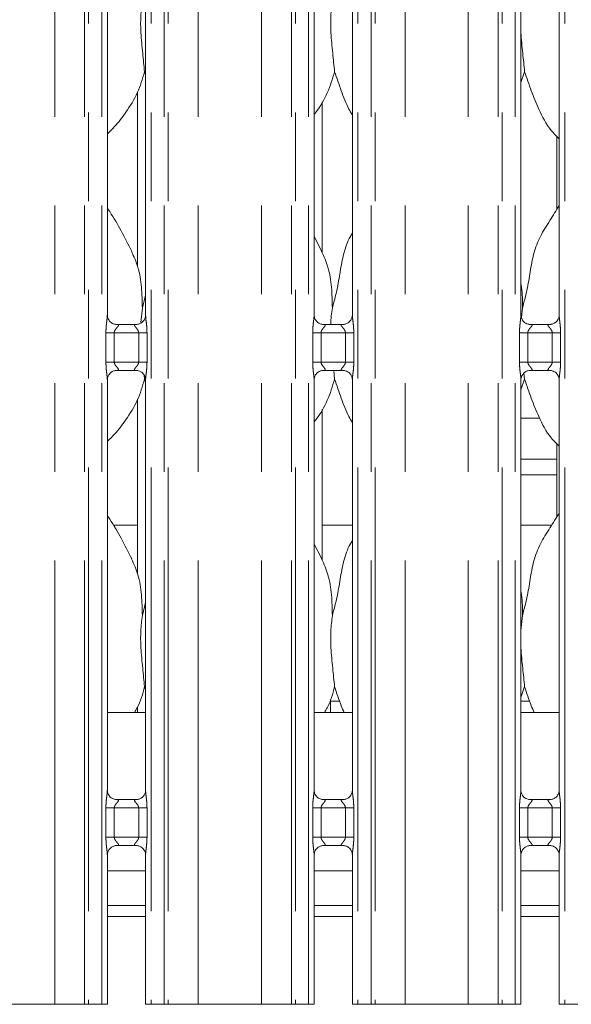
# Model space of a CAD drawing. Units: millimetres. Extents: x 5 to 415, y 5 to 292.
# Drawn here: x 106 to 114, y 102 to 117 of the extents above; entities that cross this region are included whole.
import ezdxf

# ---------------------------------------------------------------- set-up
doc = ezdxf.new("R2010")
doc.units = ezdxf.units.MM
doc.linetypes.add('PHANTOM', pattern=[12.7, 6.35, -1.27, 1.27, -1.27, 1.27, -1.27])
doc.layers.add('SLD-0', color=179, linetype='Continuous')

msp = doc.modelspace()

# ---------------------------------------------------------------- linework, layer by layer
at = {"layer": 'SLD-0', "color": 8, "linetype": 'PHANTOM', "lineweight": 18}
for p, q in [((106.66009, 102.41362), (106.66009, 135.45289)), ((107.08921, 102.41362), (107.08921, 135.49676)), ((107.14578, 135.49676), (107.14578, 102.41362)), ((107.33386, 102.41362), (107.33386, 135.49676)), ((108.04123, 135.49676), (108.04123, 102.41362)), ((108.22931, 102.41362), (108.22931, 135.49676)), ((108.28588, 135.49676), (108.28588, 102.41362)), ((108.715, 102.41362), (108.715, 135.45289)), ((109.62009, 102.41362), (109.62009, 135.45289)), ((110.04921, 102.41362), (110.04921, 135.49676)), ((110.10578, 135.49676), (110.10578, 102.41362)), ((110.29386, 102.41362), (110.29386, 135.49676)), ((111.00123, 135.49676), (111.00123, 102.41362)), ((111.18931, 102.41362), (111.18931, 135.49676)), ((111.24588, 135.49676), (111.24588, 102.41362)), ((111.675, 102.41362), (111.675, 135.45289)), ((112.58009, 102.41362), (112.58009, 135.45289)), ((113.00921, 102.41362), (113.00921, 135.49676)), ((113.06578, 135.49676), (113.06578, 102.41362)), ((113.25386, 102.41362), (113.25386, 135.49676)), ((113.96123, 135.49676), (113.96123, 102.41362)), ((107.39349, 111.60408), (107.39349, 112.02317)), ((107.39349, 112.02317), (107.51275, 112.02317)), ((107.51275, 112.02317), (107.51275, 111.60408)), ((107.86235, 112.02317), (107.51275, 112.02317)), ((107.86235, 112.02317), (107.9816, 112.02317)), ((107.86235, 111.60408), (107.86235, 112.02317)), ((107.9816, 112.02317), (107.9816, 111.60408)), ((110.35349, 111.60408), (110.35349, 112.02317)), ((110.35349, 112.02317), (110.47275, 112.02317)), ((110.47275, 112.02317), (110.47275, 111.60408)), ((110.82235, 112.02317), (110.47275, 112.02317)), ((110.82235, 112.02317), (110.9416, 112.02317)), ((110.82235, 111.60408), (110.82235, 112.02317)), ((110.9416, 112.02317), (110.9416, 111.60408)), ((113.31349, 111.60408), (113.31349, 112.02317)), ((113.31349, 112.02317), (113.43275, 112.02317)), ((113.43275, 112.02317), (113.43275, 111.60408)), ((113.78235, 112.02317), (113.43275, 112.02317)), ((113.78235, 112.02317), (113.9016, 112.02317)), ((113.78235, 111.60408), (113.78235, 112.02317)), ((113.9016, 112.02317), (113.9016, 111.60408)), ((107.39349, 111.60408), (107.51275, 111.60408)), ((107.51275, 111.60408), (107.86235, 111.60408)), ((107.86235, 111.60408), (107.9816, 111.60408)), ((110.35349, 111.60408), (110.47275, 111.60408)), ((110.47275, 111.60408), (110.82235, 111.60408)), ((110.82235, 111.60408), (110.9416, 111.60408)), ((113.31349, 111.60408), (113.43275, 111.60408)), ((113.43275, 111.60408), (113.78235, 111.60408)), ((113.78235, 111.60408), (113.9016, 111.60408)), ((113.33386, 110.2159), (113.84755, 110.2159)), ((113.84755, 109.98962), (113.33386, 109.98962)), ((107.39349, 104.80408), (107.39349, 105.22317)), ((107.39349, 105.22317), (107.51275, 105.22317)), ((107.51275, 105.22317), (107.51275, 104.80408)), ((107.86235, 105.22317), (107.51275, 105.22317)), ((107.86235, 105.22317), (107.9816, 105.22317)), ((107.86235, 104.80408), (107.86235, 105.22317)), ((107.9816, 105.22317), (107.9816, 104.80408)), ((110.35349, 104.80408), (110.35349, 105.22317)), ((110.35349, 105.22317), (110.47275, 105.22317)), ((110.47275, 105.22317), (110.47275, 104.80408)), ((110.82235, 105.22317), (110.47275, 105.22317)), ((110.82235, 105.22317), (110.9416, 105.22317)), ((110.82235, 104.80408), (110.82235, 105.22317)), ((110.9416, 105.22317), (110.9416, 104.80408)), ((113.31349, 104.80408), (113.31349, 105.22317)), ((113.31349, 105.22317), (113.43275, 105.22317)), ((113.43275, 105.22317), (113.43275, 104.80408)), ((113.78235, 105.22317), (113.43275, 105.22317)), ((113.78235, 105.22317), (113.9016, 105.22317)), ((113.78235, 104.80408), (113.78235, 105.22317)), ((113.9016, 105.22317), (113.9016, 104.80408)), ((107.39349, 104.80408), (107.51275, 104.80408)), ((107.51275, 104.80408), (107.86235, 104.80408)), ((107.86235, 104.80408), (107.9816, 104.80408)), ((110.35349, 104.80408), (110.47275, 104.80408)), ((110.47275, 104.80408), (110.82235, 104.80408)), ((110.82235, 104.80408), (110.9416, 104.80408)), ((113.31349, 104.80408), (113.43275, 104.80408)), ((113.43275, 104.80408), (113.78235, 104.80408)), ((113.78235, 104.80408), (113.9016, 104.80408)), ((107.41386, 103.66962), (107.96123, 103.66962)), ((110.37386, 103.66962), (110.92123, 103.66962)), ((113.33386, 103.66962), (113.88123, 103.66962))]:
    msp.add_line(p, q, dxfattribs=at)
at = {"layer": 'SLD-0', "color": 179, "linetype": 'Continuous', "lineweight": 18}
for p, q in [((107.41386, 112.27463), (107.41386, 124.93985)), ((107.96123, 124.94059), (107.96123, 112.27499)), ((110.37386, 112.27463), (110.37386, 124.93985)), ((110.92123, 124.94059), (110.92123, 112.27499)), ((113.33386, 112.27463), (113.33386, 124.93985)), ((113.88123, 124.94059), (113.88123, 112.27499)), ((107.96123, 115.71758), (107.9467, 115.75897)), ((113.3867, 115.75897), (113.33386, 115.60581)), ((107.84755, 115.47154), (107.84755, 112.97106)), ((110.48755, 113.16976), (110.48755, 115.32996)), ((113.84755, 114.83451), (113.84755, 113.78998)), ((110.4846, 113.1867), (110.37386, 113.39996)), ((107.91511, 112.37796), (107.96123, 112.56156)), ((107.91511, 112.37796), (107.89477, 112.17108)), ((113.35511, 112.37796), (113.34143, 112.23881)), ((107.53253, 112.143), (107.53976, 112.14268)), ((107.83375, 112.14317), (107.53976, 112.14317)), ((110.49253, 112.143), (110.49976, 112.14268)), ((110.79375, 112.14317), (110.49976, 112.14317)), ((113.45253, 112.143), (113.45976, 112.14268)), ((113.75375, 112.14317), (113.45976, 112.14317)), ((107.54135, 111.48407), (107.83533, 111.48407)), ((107.84257, 111.48424), (107.83533, 111.48456)), ((110.50135, 111.48407), (110.79533, 111.48407)), ((110.65394, 111.48407), (110.6667, 111.35897)), ((110.80257, 111.48424), (110.79533, 111.48456)), ((113.46135, 111.48407), (113.75533, 111.48407)), ((113.76257, 111.48424), (113.75533, 111.48456)), ((107.41386, 105.47463), (107.41386, 111.35226)), ((107.94073, 111.4175), (107.9467, 111.35897)), ((107.96123, 111.31758), (107.9467, 111.35897)), ((107.96123, 111.35261), (107.96123, 105.47499)), ((110.37386, 105.47463), (110.37386, 111.35226)), ((110.92123, 111.35261), (110.92123, 105.47499)), ((113.3867, 111.35897), (113.33386, 111.20581)), ((113.33386, 105.47463), (113.33386, 111.35226)), ((113.37795, 111.44476), (113.3867, 111.35897)), ((113.88123, 111.35261), (113.88123, 105.47499)), ((107.84755, 111.07154), (107.84755, 108.57106)), ((110.48755, 108.76976), (110.48755, 110.92996)), ((113.33386, 110.80099), (113.6043, 110.80099)), ((113.84755, 110.43451), (113.84755, 109.38998)), ((107.84755, 109.26962), (107.49979, 109.26962)), ((110.92123, 109.26962), (110.48755, 109.26962)), ((113.77398, 109.26962), (113.33386, 109.26962)), ((110.4846, 108.7867), (110.37386, 108.99996)), ((107.91511, 107.97796), (107.96123, 108.16156)), ((113.35511, 107.97796), (113.33386, 107.76183)), ((107.96123, 106.91758), (107.9467, 106.95897)), ((113.3867, 106.95897), (113.33386, 106.80581)), ((107.84755, 106.67154), (107.84755, 106.58962)), ((110.74021, 106.74962), (110.60755, 106.74962)), ((110.60755, 106.58962), (110.60755, 106.74962)), ((113.46021, 106.74962), (113.33386, 106.74962)), ((107.96123, 106.58962), (107.41386, 106.58962)), ((110.92123, 106.58962), (110.37386, 106.58962)), ((113.88123, 106.58962), (113.33386, 106.58962)), ((107.53253, 105.343), (107.53976, 105.34268)), ((107.83375, 105.34317), (107.53976, 105.34317)), ((110.49253, 105.343), (110.49976, 105.34268)), ((110.79375, 105.34317), (110.49976, 105.34317)), ((113.45253, 105.343), (113.45976, 105.34268)), ((113.75375, 105.34317), (113.45976, 105.34317)), ((107.41386, 102.41362), (107.41386, 104.55226)), ((107.54135, 104.68407), (107.83533, 104.68407)), ((107.84257, 104.68424), (107.83533, 104.68456)), ((107.96123, 104.55261), (107.96123, 102.41362)), ((110.37386, 102.41362), (110.37386, 104.55226)), ((110.50135, 104.68407), (110.79533, 104.68407)), ((110.80257, 104.68424), (110.79533, 104.68456)), ((110.92123, 104.55261), (110.92123, 102.41362)), ((113.33386, 102.41362), (113.33386, 104.55226)), ((113.46135, 104.68407), (113.75533, 104.68407)), ((113.76257, 104.68424), (113.75533, 104.68456)), ((113.88123, 104.55261), (113.88123, 102.41362)), ((107.96123, 104.32562), (107.41386, 104.32562)), ((110.92123, 104.32562), (110.37386, 104.32562)), ((113.88123, 104.32562), (113.33386, 104.32562)), ((107.96123, 103.82962), (107.41386, 103.82962)), ((110.92123, 103.82962), (110.37386, 103.82962)), ((113.88123, 103.82962), (113.33386, 103.82962)), ((105.755, 102.41362), (106.66009, 102.41362)), ((106.66009, 102.41362), (107.08921, 102.41362)), ((107.14578, 102.41362), (107.08921, 102.41362)), ((107.33386, 102.41362), (107.14578, 102.41362)), ((107.41386, 102.41362), (107.33386, 102.41362)), ((108.04123, 102.41362), (107.96123, 102.41362)), ((108.22931, 102.41362), (108.04123, 102.41362)), ((108.28588, 102.41362), (108.22931, 102.41362)), ((108.28588, 102.41362), (108.715, 102.41362)), ((108.715, 102.41362), (109.62009, 102.41362)), ((109.62009, 102.41362), (110.04921, 102.41362)), ((110.10578, 102.41362), (110.04921, 102.41362)), ((110.29386, 102.41362), (110.10578, 102.41362)), ((110.37386, 102.41362), (110.29386, 102.41362)), ((111.00123, 102.41362), (110.92123, 102.41362)), ((111.18931, 102.41362), (111.00123, 102.41362)), ((111.24588, 102.41362), (111.18931, 102.41362)), ((111.24588, 102.41362), (111.675, 102.41362)), ((111.675, 102.41362), (112.58009, 102.41362)), ((112.58009, 102.41362), (113.00921, 102.41362)), ((113.06578, 102.41362), (113.00921, 102.41362)), ((113.25386, 102.41362), (113.06578, 102.41362)), ((113.33386, 102.41362), (113.25386, 102.41362)), ((113.96123, 102.41362), (113.88123, 102.41362)), ((114.14931, 102.41362), (113.96123, 102.41362))]:
    msp.add_line(p, q, dxfattribs=at)
for points, knots in [([(107.91511, 116.77796), (107.90592, 116.70296), (107.88742, 116.55191), (107.89247, 116.30161), (107.9197, 116.02064), (107.93774, 115.84579), (107.9467, 115.75897)], [0, 0, 0, 0, 0.22420686, 0.45156028, 0.72768226, 1, 1, 1, 1]), ([(110.63511, 116.77796), (110.62592, 116.70296), (110.60742, 116.55191), (110.61247, 116.30161), (110.6397, 116.02064), (110.65774, 115.84579), (110.6667, 115.75897)], [0, 0, 0, 0, 0.22420686, 0.45156028, 0.72768226, 1, 1, 1, 1]), ([(113.33386, 116.4445), (113.33371, 116.40211), (113.33324, 116.26502), (113.36062, 116.02033), (113.37805, 115.84569), (113.3867, 115.75897)], [0, 0, 0, 0, 0.18393782, 0.59479921, 1, 1, 1, 1]), ([(107.9467, 115.75897), (107.91653, 115.65662), (107.85566, 115.45006), (107.69344, 115.19345), (107.54709, 114.99796), (107.44906, 114.9042), (107.41386, 114.87054)], [0, 0, 0, 0, 0.303627461, 0.612703973, 0.860925691, 1, 1, 1, 1]), ([(110.6667, 115.75897), (110.63598, 115.65709), (110.57399, 115.4515), (110.45744, 115.2525), (110.38204, 115.15755), (110.37386, 115.14725)], [0, 0, 0, 0, 0.46689232, 0.94216368, 1, 1, 1, 1]), ([(110.92123, 115.1371), (110.90404, 115.16572), (110.83796, 115.27572), (110.76128, 115.48806), (110.69838, 115.66823), (110.6667, 115.75897)], [0, 0, 0, 0, 0.14862871, 0.57117423, 1, 1, 1, 1]), ([(113.88123, 114.79927), (113.84197, 114.83752), (113.718, 114.95832), (113.59695, 115.20221), (113.47894, 115.48657), (113.41759, 115.66773), (113.3867, 115.75897)], [0, 0, 0, 0, 0.1502077, 0.47437503, 0.73524887, 1, 1, 1, 1]), ([(113.35511, 112.37796), (113.37814, 112.46335), (113.42425, 112.63434), (113.46646, 112.89677), (113.51081, 113.15783), (113.60449, 113.40818), (113.74908, 113.62515), (113.83802, 113.77317), (113.88123, 113.8451)], [0, 0, 0, 0, 0.16814543, 0.3366786, 0.50541052, 0.67131924, 0.84029174, 1, 1, 1, 1]), ([(107.7646, 113.1867), (107.71485, 113.28513), (107.6198, 113.47317), (107.4982, 113.68162), (107.42532, 113.79113), (107.41386, 113.80835)], [0, 0, 0, 0, 0.48070176, 0.91832256, 1, 1, 1, 1]), ([(110.63511, 112.37796), (110.65817, 112.46334), (110.70435, 112.63429), (110.74604, 112.897), (110.79236, 113.15697), (110.85581, 113.34376), (110.91149, 113.43367), (110.92123, 113.4494)], [0, 0, 0, 0, 0.23799819, 0.47654525, 0.71537357, 0.95020599, 1, 1, 1, 1]), ([(107.76072, 113.18672), (107.79435, 113.11247), (107.86816, 112.94952), (107.90853, 112.6723), (107.9129, 112.4767), (107.91511, 112.37796)], [0, 0, 0, 0, 0.293052718, 0.643146479, 1, 1, 1, 1]), ([(110.48072, 113.18672), (110.51435, 113.11247), (110.58816, 112.94952), (110.62853, 112.6723), (110.6329, 112.4767), (110.63511, 112.37796)], [0, 0, 0, 0, 0.293052718, 0.643146479, 1, 1, 1, 1]), ([(113.33386, 112.72217), (113.33683, 112.70622), (113.35793, 112.59301), (113.35641, 112.47734), (113.35511, 112.37796)], [0, 0, 0, 0, 0.14091502, 1, 1, 1, 1]), ([(110.63511, 112.37796), (110.62379, 112.30359), (110.61205, 112.22641), (110.61293, 112.14608), (110.61296, 112.14317)], [0, 0, 0, 0, 0.96371422, 1, 1, 1, 1]), ([(107.48345, 112.1607), (107.48219, 112.16123), (107.46383, 112.16894), (107.43617, 112.19926), (107.41613, 112.243), (107.4145, 112.26664), (107.41388, 112.27569)], [0, 0, 0, 0, 0.02954917, 0.42938287, 0.78148186, 1, 1, 1, 1]), ([(107.54049, 112.14326), (107.53865, 112.14328), (107.53312, 112.14335), (107.51192, 112.14631), (107.49412, 112.15531), (107.48345, 112.1607)], [0, 0, 0, 0, 0.16592302, 0.49982391, 1, 1, 1, 1]), ([(107.89697, 112.16412), (107.88462, 112.15731), (107.8648, 112.14639), (107.84134, 112.14329), (107.83592, 112.14327), (107.8342, 112.14326)], [0, 0, 0, 0, 0.53068329, 0.85102699, 1, 1, 1, 1]), ([(107.96116, 112.27554), (107.96118, 112.27511), (107.9615, 112.26876), (107.9582, 112.24197), (107.94109, 112.20358), (107.91581, 112.17254), (107.89836, 112.16474), (107.89697, 112.16412)], [0, 0, 0, 0, 0.014960996, 0.219034869, 0.572517904, 0.965951636, 1, 1, 1, 1]), ([(110.44345, 112.1607), (110.44219, 112.16123), (110.42383, 112.16894), (110.39617, 112.19926), (110.37613, 112.243), (110.3745, 112.26664), (110.37388, 112.27569)], [0, 0, 0, 0, 0.02954843, 0.42938244, 0.7814817, 1, 1, 1, 1]), ([(110.50049, 112.14326), (110.49865, 112.14328), (110.49312, 112.14335), (110.47192, 112.14631), (110.45412, 112.15531), (110.44345, 112.1607)], [0, 0, 0, 0, 0.16592276, 0.49982314, 1, 1, 1, 1]), ([(110.85697, 112.16412), (110.84462, 112.15731), (110.8248, 112.14639), (110.80134, 112.14329), (110.79592, 112.14327), (110.7942, 112.14326)], [0, 0, 0, 0, 0.53068459, 0.85102701, 1, 1, 1, 1]), ([(110.92116, 112.27554), (110.92118, 112.27511), (110.9215, 112.26876), (110.91819, 112.24197), (110.90109, 112.20358), (110.87581, 112.17254), (110.85836, 112.16474), (110.85697, 112.16412)], [0, 0, 0, 0, 0.01496101, 0.21903499, 0.57251811, 0.96595163, 1, 1, 1, 1]), ([(113.40345, 112.1607), (113.40219, 112.16123), (113.38383, 112.16893), (113.35617, 112.19926), (113.33613, 112.243), (113.3345, 112.26664), (113.33388, 112.27569)], [0, 0, 0, 0, 0.02954993, 0.42938284, 0.78148204, 1, 1, 1, 1]), ([(113.46049, 112.14326), (113.45865, 112.14328), (113.45312, 112.14335), (113.43192, 112.14631), (113.41412, 112.15531), (113.40345, 112.1607)], [0, 0, 0, 0, 0.16592327, 0.49982467, 1, 1, 1, 1]), ([(113.81697, 112.16412), (113.80462, 112.15731), (113.7848, 112.14639), (113.76134, 112.14329), (113.75592, 112.14327), (113.7542, 112.14326)], [0, 0, 0, 0, 0.53068459, 0.85102701, 1, 1, 1, 1]), ([(113.88116, 112.27554), (113.88118, 112.27511), (113.8815, 112.26876), (113.8782, 112.24197), (113.86109, 112.20358), (113.83581, 112.17254), (113.81836, 112.16474), (113.81697, 112.16412)], [0, 0, 0, 0, 0.01496099, 0.21903493, 0.57251815, 0.96595241, 1, 1, 1, 1]), ([(107.83375, 112.14308), (107.83416, 112.14311), (107.83654, 112.14329), (107.83975, 112.14309), (107.8423, 112.14301), (107.84257, 112.143)], [0, 0, 0, 0, 0.15975917, 0.91366884, 1, 1, 1, 1]), ([(110.79375, 112.14308), (110.79416, 112.14311), (110.79654, 112.14329), (110.79975, 112.14309), (110.8023, 112.14301), (110.80257, 112.143)], [0, 0, 0, 0, 0.15976103, 0.91367943, 1, 1, 1, 1]), ([(113.75375, 112.14308), (113.75416, 112.14311), (113.75654, 112.14329), (113.75975, 112.14309), (113.7623, 112.14301), (113.76257, 112.143)], [0, 0, 0, 0, 0.15975732, 0.91365826, 1, 1, 1, 1]), ([(107.41393, 111.3517), (107.41391, 111.35214), (107.41359, 111.35847), (107.41694, 111.38512), (107.43372, 111.42475), (107.47028, 111.4626), (107.5092, 111.48024), (107.53445, 111.48407), (107.54022, 111.48404), (107.54234, 111.48403)], [0, 0, 0, 0, 0.00936661, 0.13721753, 0.35865026, 0.6051248, 0.81749317, 0.93281519, 1, 1, 1, 1]), ([(107.54135, 111.48417), (107.54093, 111.48413), (107.53855, 111.48394), (107.53535, 111.48415), (107.53279, 111.48423), (107.53253, 111.48424)], [0, 0, 0, 0, 0.1597703, 0.91368038, 1, 1, 1, 1]), ([(107.8346, 111.48398), (107.83644, 111.48396), (107.84197, 111.48389), (107.86322, 111.48092), (107.88106, 111.4719), (107.89178, 111.46648)], [0, 0, 0, 0, 0.16556581, 0.49874786, 1, 1, 1, 1]), ([(107.89178, 111.46648), (107.89299, 111.46597), (107.91131, 111.45828), (107.93892, 111.42798), (107.95896, 111.38424), (107.96059, 111.3606), (107.96121, 111.35155)], [0, 0, 0, 0, 0.02849508, 0.42876875, 0.78124669, 1, 1, 1, 1]), ([(110.37393, 111.3517), (110.37391, 111.35214), (110.37359, 111.35847), (110.37694, 111.38512), (110.39372, 111.42475), (110.43028, 111.4626), (110.4692, 111.48024), (110.49445, 111.48407), (110.50022, 111.48404), (110.50234, 111.48403)], [0, 0, 0, 0, 0.00936661, 0.13721752, 0.35865028, 0.60512507, 0.81749297, 0.93281545, 1, 1, 1, 1]), ([(110.50135, 111.48417), (110.50093, 111.48413), (110.49855, 111.48394), (110.49535, 111.48415), (110.49279, 111.48423), (110.49253, 111.48424)], [0, 0, 0, 0, 0.15976845, 0.9136698, 1, 1, 1, 1]), ([(110.7946, 111.48398), (110.79644, 111.48396), (110.80197, 111.48389), (110.82322, 111.48092), (110.84106, 111.4719), (110.85178, 111.46648)], [0, 0, 0, 0, 0.16556581, 0.49874786, 1, 1, 1, 1]), ([(110.85178, 111.46648), (110.85299, 111.46597), (110.87131, 111.45828), (110.89892, 111.42798), (110.91896, 111.38424), (110.92059, 111.3606), (110.92121, 111.35155)], [0, 0, 0, 0, 0.02849508, 0.42876875, 0.78124669, 1, 1, 1, 1]), ([(113.33393, 111.3517), (113.33391, 111.35214), (113.33359, 111.35847), (113.33694, 111.38512), (113.35371, 111.42475), (113.39028, 111.4626), (113.4292, 111.48024), (113.45445, 111.48407), (113.46022, 111.48404), (113.46234, 111.48403)], [0, 0, 0, 0, 0.00936663, 0.13721759, 0.35865028, 0.60512438, 0.8174932, 0.9328152, 1, 1, 1, 1]), ([(113.46135, 111.48417), (113.46093, 111.48413), (113.45855, 111.48394), (113.45535, 111.48415), (113.45279, 111.48423), (113.45253, 111.48424)], [0, 0, 0, 0, 0.1597703, 0.91368038, 1, 1, 1, 1]), ([(113.7546, 111.48398), (113.75644, 111.48396), (113.76197, 111.48389), (113.78322, 111.48092), (113.80106, 111.4719), (113.81178, 111.46648)], [0, 0, 0, 0, 0.16556555, 0.4987471, 1, 1, 1, 1]), ([(113.81178, 111.46648), (113.81299, 111.46597), (113.83131, 111.45828), (113.85892, 111.42798), (113.87896, 111.38424), (113.88059, 111.3606), (113.88121, 111.35155)], [0, 0, 0, 0, 0.02849433, 0.42876878, 0.78124651, 1, 1, 1, 1]), ([(107.9467, 111.35897), (107.91653, 111.25662), (107.85566, 111.05006), (107.69344, 110.79345), (107.54709, 110.59796), (107.44906, 110.5042), (107.41386, 110.47054)], [0, 0, 0, 0, 0.303627461, 0.612703973, 0.860925691, 1, 1, 1, 1]), ([(110.6667, 111.35897), (110.63598, 111.25709), (110.57399, 111.0515), (110.45744, 110.8525), (110.38204, 110.75755), (110.37386, 110.74725)], [0, 0, 0, 0, 0.46689232, 0.94216368, 1, 1, 1, 1]), ([(110.92123, 110.7371), (110.90404, 110.76572), (110.83796, 110.87572), (110.76128, 111.08806), (110.69838, 111.26823), (110.6667, 111.35897)], [0, 0, 0, 0, 0.14863182, 0.57117745, 1, 1, 1, 1]), ([(113.88123, 110.39927), (113.84197, 110.43752), (113.718, 110.55832), (113.59695, 110.80221), (113.47894, 111.08658), (113.41759, 111.26773), (113.3867, 111.35897)], [0, 0, 0, 0, 0.15020773, 0.474377, 0.73525088, 1, 1, 1, 1]), ([(107.7646, 108.7867), (107.71485, 108.88513), (107.6198, 109.07317), (107.4982, 109.28162), (107.42532, 109.39112), (107.41386, 109.40835)], [0, 0, 0, 0, 0.48070047, 0.91832235, 1, 1, 1, 1]), ([(113.35511, 107.97796), (113.37814, 108.06335), (113.42425, 108.23434), (113.46646, 108.49677), (113.51081, 108.75782), (113.60449, 109.00818), (113.74908, 109.22515), (113.83802, 109.37317), (113.88123, 109.4451)], [0, 0, 0, 0, 0.16814543, 0.3366786, 0.50541052, 0.67131924, 0.84029174, 1, 1, 1, 1]), ([(110.63511, 107.97796), (110.65817, 108.06333), (110.70435, 108.23429), (110.74604, 108.497), (110.79236, 108.75697), (110.85581, 108.94376), (110.91149, 109.03367), (110.92123, 109.0494)], [0, 0, 0, 0, 0.23799819, 0.47654525, 0.71537357, 0.95020599, 1, 1, 1, 1]), ([(107.76072, 108.78672), (107.79435, 108.71247), (107.86816, 108.54952), (107.90853, 108.2723), (107.9129, 108.0767), (107.91511, 107.97796)], [0, 0, 0, 0, 0.29305271, 0.64314363, 1, 1, 1, 1]), ([(110.48072, 108.78672), (110.51435, 108.71247), (110.58816, 108.54952), (110.62853, 108.2723), (110.6329, 108.0767), (110.63511, 107.97796)], [0, 0, 0, 0, 0.29305271, 0.64314363, 1, 1, 1, 1]), ([(113.33386, 108.32217), (113.33683, 108.30622), (113.35793, 108.19302), (113.35641, 108.07734), (113.35511, 107.97796)], [0, 0, 0, 0, 0.14090821, 1, 1, 1, 1]), ([(107.91511, 107.97796), (107.90592, 107.90296), (107.88742, 107.75191), (107.89247, 107.50161), (107.91971, 107.22064), (107.93774, 107.04579), (107.9467, 106.95897)], [0, 0, 0, 0, 0.2242069, 0.45156035, 0.72768013, 1, 1, 1, 1]), ([(110.63511, 107.97796), (110.62592, 107.90296), (110.60742, 107.75191), (110.61247, 107.50161), (110.63971, 107.22064), (110.65774, 107.04579), (110.6667, 106.95897)], [0, 0, 0, 0, 0.2242069, 0.45156035, 0.72768013, 1, 1, 1, 1]), ([(113.33386, 107.6445), (113.33371, 107.60211), (113.33324, 107.46502), (113.36062, 107.22033), (113.37805, 107.04569), (113.3867, 106.95897)], [0, 0, 0, 0, 0.18393787, 0.59479602, 1, 1, 1, 1]), ([(107.9467, 106.95897), (107.91977, 106.85502), (107.88617, 106.72526), (107.81652, 106.61212), (107.80267, 106.58962)], [0, 0, 0, 0, 0.80113007, 1, 1, 1, 1]), ([(110.6667, 106.95897), (110.63977, 106.85502), (110.60617, 106.72526), (110.53652, 106.61212), (110.52267, 106.58962)], [0, 0, 0, 0, 0.80113007, 1, 1, 1, 1]), ([(110.80248, 106.58962), (110.78886, 106.62185), (110.73778, 106.74274), (110.69677, 106.86748), (110.6667, 106.95897)], [0, 0, 0, 0, 0.26657681, 1, 1, 1, 1]), ([(113.52248, 106.58962), (113.50886, 106.62185), (113.45778, 106.74274), (113.41677, 106.86748), (113.3867, 106.95897)], [0, 0, 0, 0, 0.26657706, 1, 1, 1, 1]), ([(107.48345, 105.3607), (107.48219, 105.36123), (107.46383, 105.36893), (107.43617, 105.39926), (107.41613, 105.443), (107.4145, 105.46664), (107.41388, 105.47569)], [0, 0, 0, 0, 0.02954917, 0.42938287, 0.78148186, 1, 1, 1, 1]), ([(107.96116, 105.47554), (107.96118, 105.47511), (107.9615, 105.46877), (107.9582, 105.44196), (107.94109, 105.40358), (107.91581, 105.37254), (107.89836, 105.36474), (107.89697, 105.36412)], [0, 0, 0, 0, 0.01495173, 0.2190376, 0.5725194, 0.96595175, 1, 1, 1, 1]), ([(110.44345, 105.3607), (110.44219, 105.36123), (110.42383, 105.36893), (110.39617, 105.39926), (110.37613, 105.443), (110.3745, 105.46664), (110.37388, 105.47569)], [0, 0, 0, 0, 0.02954843, 0.42938244, 0.7814817, 1, 1, 1, 1]), ([(110.92116, 105.47554), (110.92118, 105.47511), (110.9215, 105.46877), (110.9182, 105.44196), (110.90109, 105.40358), (110.87581, 105.37254), (110.85836, 105.36474), (110.85697, 105.36412)], [0, 0, 0, 0, 0.01495174, 0.21903771, 0.57251961, 0.96595175, 1, 1, 1, 1]), ([(113.40345, 105.3607), (113.40219, 105.36123), (113.38383, 105.36893), (113.35617, 105.39926), (113.33613, 105.443), (113.3345, 105.46664), (113.33388, 105.47569)], [0, 0, 0, 0, 0.02954993, 0.42938284, 0.78148204, 1, 1, 1, 1]), ([(113.88116, 105.47554), (113.88118, 105.47511), (113.8815, 105.46877), (113.8782, 105.44196), (113.86109, 105.40358), (113.83581, 105.37254), (113.81836, 105.36474), (113.81697, 105.36412)], [0, 0, 0, 0, 0.01495172, 0.21903765, 0.57251964, 0.96595253, 1, 1, 1, 1]), ([(107.54049, 105.34326), (107.53865, 105.34329), (107.53312, 105.34335), (107.51192, 105.34631), (107.49412, 105.35531), (107.48345, 105.3607)], [0, 0, 0, 0, 0.16592259, 0.49982365, 1, 1, 1, 1]), ([(107.83375, 105.34308), (107.83416, 105.34311), (107.83654, 105.34329), (107.83975, 105.34309), (107.8423, 105.34301), (107.84257, 105.343)], [0, 0, 0, 0, 0.15976011, 0.91367421, 1, 1, 1, 1]), ([(107.89697, 105.36412), (107.88462, 105.35731), (107.8648, 105.34639), (107.84134, 105.34329), (107.83592, 105.34326), (107.8342, 105.34326)], [0, 0, 0, 0, 0.53068329, 0.85102699, 1, 1, 1, 1]), ([(110.50049, 105.34326), (110.49865, 105.34329), (110.49312, 105.34335), (110.47192, 105.34631), (110.45412, 105.35531), (110.44345, 105.3607)], [0, 0, 0, 0, 0.16592233, 0.49982288, 1, 1, 1, 1]), ([(110.79375, 105.34308), (110.79416, 105.34311), (110.79654, 105.34329), (110.79975, 105.34309), (110.8023, 105.34301), (110.80257, 105.343)], [0, 0, 0, 0, 0.15976196, 0.9136848, 1, 1, 1, 1]), ([(110.85697, 105.36412), (110.84462, 105.35731), (110.8248, 105.34639), (110.80134, 105.34329), (110.79592, 105.34326), (110.7942, 105.34326)], [0, 0, 0, 0, 0.53068459, 0.85102701, 1, 1, 1, 1]), ([(113.46049, 105.34326), (113.45865, 105.34329), (113.45312, 105.34335), (113.43192, 105.34631), (113.41412, 105.35531), (113.40345, 105.3607)], [0, 0, 0, 0, 0.16592284, 0.49982442, 1, 1, 1, 1]), ([(113.75375, 105.34308), (113.75416, 105.34311), (113.75654, 105.34329), (113.75975, 105.34309), (113.7623, 105.34301), (113.76257, 105.343)], [0, 0, 0, 0, 0.15975826, 0.91366362, 1, 1, 1, 1]), ([(113.81697, 105.36412), (113.80462, 105.35731), (113.7848, 105.34639), (113.76134, 105.34329), (113.75592, 105.34326), (113.7542, 105.34326)], [0, 0, 0, 0, 0.53068459, 0.85102701, 1, 1, 1, 1]), ([(107.41393, 104.5517), (107.41391, 104.55213), (107.41359, 104.55847), (107.41694, 104.58512), (107.43371, 104.62475), (107.47029, 104.6626), (107.5092, 104.68024), (107.53445, 104.68407), (107.54022, 104.68404), (107.54234, 104.68403)], [0, 0, 0, 0, 0.00936657, 0.13721697, 0.35865698, 0.60512397, 0.81749516, 0.93281547, 1, 1, 1, 1]), ([(107.54135, 104.68417), (107.54093, 104.68413), (107.53855, 104.68395), (107.53535, 104.68416), (107.53279, 104.68423), (107.53253, 104.68424)], [0, 0, 0, 0, 0.15976196, 0.9136848, 1, 1, 1, 1]), ([(107.8346, 104.68398), (107.83644, 104.68396), (107.84197, 104.68389), (107.86322, 104.68092), (107.88106, 104.6719), (107.89178, 104.66648)], [0, 0, 0, 0, 0.16556363, 0.49874233, 1, 1, 1, 1]), ([(107.89178, 104.66648), (107.89299, 104.66597), (107.91131, 104.65828), (107.93892, 104.62798), (107.95896, 104.58424), (107.96059, 104.5606), (107.96121, 104.55155)], [0, 0, 0, 0, 0.02849544, 0.42877411, 0.78124395, 1, 1, 1, 1]), ([(110.37393, 104.5517), (110.37391, 104.55213), (110.37359, 104.55847), (110.37694, 104.58512), (110.39371, 104.62475), (110.43029, 104.6626), (110.4692, 104.68024), (110.49445, 104.68407), (110.50022, 104.68404), (110.50234, 104.68403)], [0, 0, 0, 0, 0.00936657, 0.13721695, 0.358657, 0.60512423, 0.81749496, 0.93281573, 1, 1, 1, 1]), ([(110.50135, 104.68417), (110.50093, 104.68413), (110.49855, 104.68395), (110.49535, 104.68416), (110.49279, 104.68423), (110.49253, 104.68424)], [0, 0, 0, 0, 0.15976011, 0.91367421, 1, 1, 1, 1]), ([(110.7946, 104.68398), (110.79644, 104.68396), (110.80197, 104.68389), (110.82322, 104.68092), (110.84106, 104.6719), (110.85178, 104.66648)], [0, 0, 0, 0, 0.16556363, 0.49874233, 1, 1, 1, 1]), ([(110.85178, 104.66648), (110.85299, 104.66597), (110.87131, 104.65828), (110.89892, 104.62798), (110.91896, 104.58424), (110.92059, 104.5606), (110.92121, 104.55155)], [0, 0, 0, 0, 0.02849544, 0.42877411, 0.78124395, 1, 1, 1, 1]), ([(113.33393, 104.5517), (113.33391, 104.55213), (113.33359, 104.55847), (113.33694, 104.58512), (113.35371, 104.62475), (113.39029, 104.6626), (113.4292, 104.68024), (113.45445, 104.68407), (113.46022, 104.68404), (113.46234, 104.68403)], [0, 0, 0, 0, 0.00936659, 0.13721702, 0.35865699, 0.60512354, 0.81749519, 0.93281548, 1, 1, 1, 1]), ([(113.46135, 104.68417), (113.46093, 104.68413), (113.45855, 104.68395), (113.45535, 104.68416), (113.45279, 104.68423), (113.45253, 104.68424)], [0, 0, 0, 0, 0.15976196, 0.9136848, 1, 1, 1, 1]), ([(113.7546, 104.68398), (113.75644, 104.68396), (113.76197, 104.68389), (113.78322, 104.68092), (113.80106, 104.6719), (113.81178, 104.66648)], [0, 0, 0, 0, 0.16556337, 0.49874156, 1, 1, 1, 1]), ([(113.81178, 104.66648), (113.81299, 104.66597), (113.83131, 104.65828), (113.85892, 104.62798), (113.87896, 104.58424), (113.88059, 104.5606), (113.88121, 104.55155)], [0, 0, 0, 0, 0.02849468, 0.42877414, 0.78124377, 1, 1, 1, 1])]:
    msp.add_open_spline(points, degree=3, knots=knots, dxfattribs=at)
at = {"layer": 'SLD-0', "color": 8, "linetype": 'PHANTOM', "lineweight": 18}
for points, knots in [([(107.39349, 112.02317), (107.39353, 112.02993), (107.39374, 112.06185), (107.39753, 112.11932), (107.4054, 112.18913), (107.4128, 112.24254), (107.41329, 112.26735), (107.41344, 112.27463)], [0, 0, 0, 0, 0.07773616, 0.36680835, 0.66034593, 0.90040459, 1, 1, 1, 1]), ([(107.96155, 112.27499), (107.96195, 112.26477), (107.96317, 112.23356), (107.97149, 112.17455), (107.97954, 112.10077), (107.98089, 112.04994), (107.9816, 112.02317)], [0, 0, 0, 0, 0.136654599, 0.417471286, 0.693166303, 1, 1, 1, 1]), ([(110.35349, 112.02317), (110.35353, 112.02993), (110.35374, 112.06185), (110.35753, 112.11932), (110.3654, 112.18913), (110.3728, 112.24254), (110.37329, 112.26735), (110.37344, 112.27463)], [0, 0, 0, 0, 0.07773616, 0.36680833, 0.66034591, 0.90040459, 1, 1, 1, 1]), ([(110.92155, 112.27499), (110.92195, 112.26477), (110.92317, 112.23356), (110.93149, 112.17455), (110.93954, 112.10077), (110.94089, 112.04994), (110.9416, 112.02317)], [0, 0, 0, 0, 0.1366546, 0.41747127, 0.69316629, 1, 1, 1, 1]), ([(113.31349, 112.02317), (113.31353, 112.02993), (113.31374, 112.06185), (113.31753, 112.11932), (113.3254, 112.18913), (113.3328, 112.24254), (113.33329, 112.26735), (113.33344, 112.27463)], [0, 0, 0, 0, 0.07773615, 0.36680834, 0.66034593, 0.90040459, 1, 1, 1, 1]), ([(113.88155, 112.27499), (113.88195, 112.26477), (113.88317, 112.23356), (113.89149, 112.17455), (113.89954, 112.10077), (113.90089, 112.04994), (113.9016, 112.02317)], [0, 0, 0, 0, 0.136654608, 0.417471282, 0.69316626, 1, 1, 1, 1]), ([(107.53976, 112.14268), (107.54755, 112.14274), (107.5603, 112.14284), (107.57027, 112.1391), (107.57439, 112.134), (107.57376, 112.12799), (107.56779, 112.11592), (107.55099, 112.09617), (107.52912, 112.0704), (107.51695, 112.04725), (107.51319, 112.03291), (107.51288, 112.02608), (107.51275, 112.02317)], [0, 0, 0, 0, 0.13209888, 0.21600615, 0.2720976, 0.35515178, 0.399251, 0.59039169, 0.7945902, 0.90526656, 0.95960503, 1, 1, 1, 1]), ([(107.86235, 112.02317), (107.8616, 112.03003), (107.86029, 112.04219), (107.84932, 112.06477), (107.82967, 112.09032), (107.80932, 112.11281), (107.80153, 112.12696), (107.8008, 112.13418), (107.8046, 112.1391), (107.81519, 112.1427), (107.82656, 112.14293), (107.83375, 112.14308)], [0, 0, 0, 0, 0.09555478, 0.16926591, 0.35419479, 0.57328218, 0.66064263, 0.71845093, 0.79765278, 0.8721602, 1, 1, 1, 1]), ([(110.49976, 112.14268), (110.50755, 112.14274), (110.5203, 112.14284), (110.53027, 112.1391), (110.53439, 112.134), (110.53376, 112.12799), (110.52779, 112.11592), (110.51099, 112.09617), (110.48912, 112.0704), (110.47695, 112.04725), (110.47319, 112.03291), (110.47288, 112.02608), (110.47275, 112.02317)], [0, 0, 0, 0, 0.13209889, 0.21600616, 0.27209761, 0.35515183, 0.39925087, 0.59039158, 0.79459049, 0.90526655, 0.95960503, 1, 1, 1, 1]), ([(110.82235, 112.02317), (110.8216, 112.03003), (110.82029, 112.04219), (110.80932, 112.06477), (110.78967, 112.09032), (110.76932, 112.11281), (110.76153, 112.12696), (110.7608, 112.13418), (110.7646, 112.1391), (110.77519, 112.1427), (110.78656, 112.14293), (110.79375, 112.14308)], [0, 0, 0, 0, 0.09555476, 0.16926588, 0.35419509, 0.57328245, 0.66064269, 0.71845098, 0.79765282, 0.87216022, 1, 1, 1, 1]), ([(113.45976, 112.14268), (113.46755, 112.14274), (113.4803, 112.14284), (113.49027, 112.1391), (113.49439, 112.134), (113.49376, 112.12799), (113.48779, 112.11592), (113.47099, 112.09617), (113.44912, 112.0704), (113.43695, 112.04725), (113.43319, 112.03291), (113.43288, 112.02608), (113.43275, 112.02317)], [0, 0, 0, 0, 0.13209888, 0.21600614, 0.27209776, 0.35515196, 0.39925118, 0.59039187, 0.79459037, 0.90526672, 0.95960503, 1, 1, 1, 1]), ([(113.78235, 112.02317), (113.7816, 112.03003), (113.78029, 112.04219), (113.76932, 112.06477), (113.74967, 112.09032), (113.72932, 112.11281), (113.72153, 112.12696), (113.7208, 112.13418), (113.7246, 112.1391), (113.73519, 112.1427), (113.74656, 112.14293), (113.75375, 112.14308)], [0, 0, 0, 0, 0.095554947, 0.169266124, 0.354195099, 0.573282265, 0.660642755, 0.718451089, 0.797652822, 0.872160632, 1, 1, 1, 1]), ([(107.41354, 111.35226), (107.41314, 111.36247), (107.41192, 111.39368), (107.40361, 111.45269), (107.39555, 111.52647), (107.3942, 111.5773), (107.39349, 111.60408)], [0, 0, 0, 0, 0.136654545, 0.417462412, 0.69315732, 1, 1, 1, 1]), ([(107.51275, 111.60408), (107.51349, 111.59721), (107.51481, 111.58505), (107.52578, 111.56247), (107.54542, 111.53692), (107.56578, 111.51443), (107.57356, 111.50028), (107.57429, 111.49306), (107.57049, 111.48814), (107.5599, 111.48454), (107.54853, 111.48431), (107.54135, 111.48417)], [0, 0, 0, 0, 0.095565223, 0.169266101, 0.354202959, 0.573289321, 0.66064916, 0.718452258, 0.79765374, 0.872160801, 1, 1, 1, 1]), ([(107.83533, 111.48456), (107.82754, 111.4845), (107.81479, 111.48441), (107.80482, 111.48814), (107.8007, 111.49325), (107.80134, 111.49925), (107.8073, 111.51132), (107.8241, 111.53107), (107.84597, 111.55684), (107.85814, 111.57999), (107.8619, 111.59433), (107.86221, 111.60116), (107.86235, 111.60408)], [0, 0, 0, 0, 0.13209781, 0.21600463, 0.2720993, 0.35514818, 0.39924699, 0.59039342, 0.79459123, 0.90526671, 0.95959425, 1, 1, 1, 1]), ([(107.9816, 111.60408), (107.98156, 111.59731), (107.98135, 111.56539), (107.97756, 111.50792), (107.9697, 111.43811), (107.9623, 111.38471), (107.9618, 111.35989), (107.96165, 111.35261)], [0, 0, 0, 0, 0.07774465, 0.36680537, 0.66034948, 0.90039762, 1, 1, 1, 1]), ([(110.37354, 111.35226), (110.37314, 111.36247), (110.37192, 111.39368), (110.36361, 111.45269), (110.35555, 111.52647), (110.3542, 111.5773), (110.35349, 111.60408)], [0, 0, 0, 0, 0.13665454, 0.41746243, 0.69315733, 1, 1, 1, 1]), ([(110.47275, 111.60408), (110.47349, 111.59721), (110.47481, 111.58505), (110.48578, 111.56247), (110.50542, 111.53692), (110.52578, 111.51443), (110.53356, 111.50028), (110.53429, 111.49306), (110.53049, 111.48814), (110.5199, 111.48454), (110.50853, 111.48431), (110.50135, 111.48417)], [0, 0, 0, 0, 0.09556524, 0.16926613, 0.35420265, 0.57328905, 0.6606491, 0.71845221, 0.7976537, 0.87216078, 1, 1, 1, 1]), ([(110.79533, 111.48456), (110.78754, 111.4845), (110.77479, 111.48441), (110.76482, 111.48814), (110.7607, 111.49325), (110.76134, 111.49925), (110.7673, 111.51132), (110.7841, 111.53107), (110.80597, 111.55684), (110.81814, 111.57999), (110.8219, 111.59433), (110.82221, 111.60116), (110.82235, 111.60408)], [0, 0, 0, 0, 0.1320978, 0.21600462, 0.27209929, 0.35514814, 0.39924712, 0.59039353, 0.79459095, 0.90526671, 0.95959425, 1, 1, 1, 1]), ([(110.9416, 111.60408), (110.94156, 111.59731), (110.94135, 111.56539), (110.93756, 111.50792), (110.9297, 111.43811), (110.9223, 111.38471), (110.9218, 111.35989), (110.92165, 111.35261)], [0, 0, 0, 0, 0.07774465, 0.36680539, 0.6603495, 0.90039762, 1, 1, 1, 1]), ([(113.33354, 111.35226), (113.33314, 111.36247), (113.33192, 111.39368), (113.32361, 111.45269), (113.31555, 111.52647), (113.3142, 111.5773), (113.31349, 111.60408)], [0, 0, 0, 0, 0.13665454, 0.4174624, 0.69315735, 1, 1, 1, 1]), ([(113.43275, 111.60408), (113.43349, 111.59721), (113.43481, 111.58505), (113.44578, 111.56247), (113.46542, 111.53692), (113.48578, 111.51443), (113.49356, 111.50028), (113.49429, 111.49306), (113.49049, 111.48814), (113.4799, 111.48454), (113.46853, 111.48431), (113.46135, 111.48417)], [0, 0, 0, 0, 0.09556507, 0.16926591, 0.35420307, 0.57328899, 0.66064898, 0.71845206, 0.79765367, 0.87216035, 1, 1, 1, 1]), ([(113.75533, 111.48456), (113.74754, 111.4845), (113.73479, 111.48441), (113.72482, 111.48814), (113.7207, 111.49325), (113.72134, 111.49925), (113.7273, 111.51132), (113.7441, 111.53107), (113.76597, 111.55684), (113.77814, 111.57999), (113.7819, 111.59433), (113.78221, 111.60116), (113.78235, 111.60408)], [0, 0, 0, 0, 0.13209782, 0.21600465, 0.27209916, 0.35514804, 0.39924669, 0.59039313, 0.79459135, 0.90526653, 0.95959424, 1, 1, 1, 1]), ([(113.9016, 111.60408), (113.90156, 111.59731), (113.90135, 111.56539), (113.89756, 111.50792), (113.8897, 111.43811), (113.8823, 111.38471), (113.8818, 111.35989), (113.88165, 111.35261)], [0, 0, 0, 0, 0.07774466, 0.36680539, 0.66034951, 0.90039762, 1, 1, 1, 1]), ([(107.39349, 105.22317), (107.39353, 105.22993), (107.39374, 105.26185), (107.39753, 105.31932), (107.4054, 105.38913), (107.4128, 105.44253), (107.41329, 105.46735), (107.41344, 105.47463)], [0, 0, 0, 0, 0.07774528, 0.36680837, 0.66034594, 0.90040459, 1, 1, 1, 1]), ([(107.96155, 105.47499), (107.96195, 105.46477), (107.96317, 105.43356), (107.97149, 105.37455), (107.97954, 105.30077), (107.98089, 105.24994), (107.9816, 105.22317)], [0, 0, 0, 0, 0.13665454, 0.41746243, 0.69315733, 1, 1, 1, 1]), ([(110.35349, 105.22317), (110.35353, 105.22993), (110.35374, 105.26185), (110.35753, 105.31932), (110.3654, 105.38913), (110.3728, 105.44253), (110.37329, 105.46735), (110.37344, 105.47463)], [0, 0, 0, 0, 0.07774529, 0.36680835, 0.66034592, 0.90040459, 1, 1, 1, 1]), ([(110.92155, 105.47499), (110.92195, 105.46477), (110.92317, 105.43356), (110.93149, 105.37455), (110.93954, 105.30077), (110.94089, 105.24994), (110.9416, 105.22317)], [0, 0, 0, 0, 0.136654545, 0.417462412, 0.69315732, 1, 1, 1, 1]), ([(113.31349, 105.22317), (113.31353, 105.22993), (113.31374, 105.26185), (113.31753, 105.31932), (113.3254, 105.38913), (113.3328, 105.44253), (113.33329, 105.46735), (113.33344, 105.47463)], [0, 0, 0, 0, 0.07774528, 0.36680837, 0.66034594, 0.90040459, 1, 1, 1, 1]), ([(113.88155, 105.47499), (113.88195, 105.46477), (113.88317, 105.43356), (113.89149, 105.37455), (113.89954, 105.30077), (113.90089, 105.24994), (113.9016, 105.22317)], [0, 0, 0, 0, 0.13665455, 0.41746243, 0.69315729, 1, 1, 1, 1]), ([(107.53976, 105.34268), (107.54755, 105.34274), (107.5603, 105.34283), (107.57027, 105.3391), (107.57439, 105.334), (107.57376, 105.32799), (107.56779, 105.31592), (107.55099, 105.29617), (107.52912, 105.2704), (107.51695, 105.24725), (107.51319, 105.23291), (107.51288, 105.22608), (107.51275, 105.22317)], [0, 0, 0, 0, 0.132098695, 0.216003742, 0.27209863, 0.355152697, 0.399251854, 0.590392275, 0.794590495, 0.905266692, 0.959605086, 1, 1, 1, 1]), ([(107.86235, 105.22317), (107.8616, 105.23003), (107.86029, 105.24219), (107.84932, 105.26477), (107.82967, 105.29032), (107.80932, 105.31281), (107.80153, 105.32697), (107.8008, 105.33418), (107.8046, 105.3391), (107.81519, 105.3427), (107.82656, 105.34293), (107.83375, 105.34308)], [0, 0, 0, 0, 0.09556549, 0.16926657, 0.35419507, 0.57328204, 0.66064823, 0.71845148, 0.79765318, 0.87216045, 1, 1, 1, 1]), ([(110.49976, 105.34268), (110.50755, 105.34274), (110.5203, 105.34283), (110.53027, 105.3391), (110.53439, 105.334), (110.53376, 105.32799), (110.52779, 105.31592), (110.51099, 105.29617), (110.48912, 105.2704), (110.47695, 105.24725), (110.47319, 105.23291), (110.47288, 105.22608), (110.47275, 105.22317)], [0, 0, 0, 0, 0.1320987, 0.21600376, 0.27209865, 0.35515274, 0.39925173, 0.59039216, 0.79459078, 0.90526669, 0.95960508, 1, 1, 1, 1]), ([(110.82235, 105.22317), (110.8216, 105.23003), (110.82029, 105.24219), (110.80932, 105.26477), (110.78967, 105.29032), (110.76932, 105.31281), (110.76153, 105.32697), (110.7608, 105.33418), (110.7646, 105.3391), (110.77519, 105.3427), (110.78656, 105.34293), (110.79375, 105.34308)], [0, 0, 0, 0, 0.09556547, 0.16926654, 0.35419538, 0.57328231, 0.66064829, 0.71845154, 0.79765322, 0.87216047, 1, 1, 1, 1]), ([(113.45976, 105.34268), (113.46755, 105.34274), (113.4803, 105.34283), (113.49027, 105.3391), (113.49439, 105.334), (113.49376, 105.32799), (113.48779, 105.31592), (113.47099, 105.29617), (113.44912, 105.2704), (113.43695, 105.24725), (113.43319, 105.23291), (113.43288, 105.22608), (113.43275, 105.22317)], [0, 0, 0, 0, 0.13209869, 0.21600374, 0.27209879, 0.35515288, 0.39925204, 0.59039245, 0.79459066, 0.90526686, 0.95960509, 1, 1, 1, 1]), ([(113.78235, 105.22317), (113.7816, 105.23003), (113.78029, 105.24219), (113.76932, 105.26477), (113.74967, 105.29032), (113.72932, 105.31281), (113.72153, 105.32697), (113.7208, 105.33418), (113.7246, 105.3391), (113.73519, 105.3427), (113.74656, 105.34293), (113.75375, 105.34308)], [0, 0, 0, 0, 0.09556566, 0.16926678, 0.35419539, 0.57328212, 0.66064836, 0.71845164, 0.79765322, 0.87216088, 1, 1, 1, 1]), ([(107.41354, 104.55226), (107.41314, 104.56247), (107.41192, 104.59368), (107.40361, 104.65269), (107.39555, 104.72647), (107.3942, 104.7773), (107.39349, 104.80408)], [0, 0, 0, 0, 0.136654545, 0.417462412, 0.69315732, 1, 1, 1, 1]), ([(107.51275, 104.80408), (107.51349, 104.79721), (107.51481, 104.78505), (107.52578, 104.76247), (107.54542, 104.73692), (107.56578, 104.71443), (107.57356, 104.70028), (107.57429, 104.69306), (107.57049, 104.68814), (107.5599, 104.68454), (107.54853, 104.68431), (107.54135, 104.68417)], [0, 0, 0, 0, 0.095565332, 0.169266293, 0.354203362, 0.573282919, 0.660648774, 0.718451938, 0.79765351, 0.872160655, 1, 1, 1, 1]), ([(107.83533, 104.68456), (107.82754, 104.6845), (107.8148, 104.68441), (107.80482, 104.68814), (107.8007, 104.69324), (107.80134, 104.69925), (107.8073, 104.71132), (107.8241, 104.73107), (107.84597, 104.75684), (107.85814, 104.77999), (107.8619, 104.79433), (107.86221, 104.80116), (107.86235, 104.80408)], [0, 0, 0, 0, 0.1320987, 0.21600376, 0.27209865, 0.35515274, 0.39925173, 0.59039216, 0.79459078, 0.90526669, 0.95960508, 1, 1, 1, 1]), ([(107.9816, 104.80408), (107.98156, 104.79731), (107.98135, 104.76539), (107.97756, 104.70792), (107.9697, 104.63811), (107.9623, 104.58471), (107.9618, 104.55989), (107.96165, 104.55261)], [0, 0, 0, 0, 0.07774529, 0.36680835, 0.66034592, 0.90040459, 1, 1, 1, 1]), ([(110.37354, 104.55226), (110.37314, 104.56247), (110.37192, 104.59368), (110.36361, 104.65269), (110.35555, 104.72647), (110.3542, 104.7773), (110.35349, 104.80408)], [0, 0, 0, 0, 0.13665454, 0.41746243, 0.69315733, 1, 1, 1, 1]), ([(110.47275, 104.80408), (110.47349, 104.79721), (110.47481, 104.78505), (110.48578, 104.76247), (110.50542, 104.73692), (110.52578, 104.71443), (110.53356, 104.70028), (110.53429, 104.69306), (110.53049, 104.68814), (110.5199, 104.68454), (110.50853, 104.68431), (110.50135, 104.68417)], [0, 0, 0, 0, 0.09556535, 0.16926632, 0.35420305, 0.57328265, 0.66064871, 0.71845189, 0.79765347, 0.87216063, 1, 1, 1, 1]), ([(110.79533, 104.68456), (110.78754, 104.6845), (110.7748, 104.68441), (110.76482, 104.68814), (110.7607, 104.69324), (110.76134, 104.69925), (110.7673, 104.71132), (110.7841, 104.73107), (110.80597, 104.75684), (110.81814, 104.77999), (110.8219, 104.79433), (110.82221, 104.80116), (110.82235, 104.80408)], [0, 0, 0, 0, 0.132098695, 0.216003742, 0.27209863, 0.355152697, 0.399251854, 0.590392275, 0.794590495, 0.905266692, 0.959605086, 1, 1, 1, 1]), ([(110.9416, 104.80408), (110.94156, 104.79731), (110.94135, 104.76539), (110.93756, 104.70792), (110.9297, 104.63811), (110.9223, 104.58471), (110.9218, 104.55989), (110.92165, 104.55261)], [0, 0, 0, 0, 0.07774528, 0.36680837, 0.66034594, 0.90040459, 1, 1, 1, 1]), ([(113.33354, 104.55226), (113.33314, 104.56247), (113.33192, 104.59368), (113.32361, 104.65269), (113.31555, 104.72647), (113.3142, 104.7773), (113.31349, 104.80408)], [0, 0, 0, 0, 0.13665454, 0.4174624, 0.69315735, 1, 1, 1, 1]), ([(113.43275, 104.80408), (113.43349, 104.79721), (113.43481, 104.78505), (113.44578, 104.76247), (113.46542, 104.73692), (113.48578, 104.71443), (113.49356, 104.70028), (113.49429, 104.69306), (113.49049, 104.68814), (113.4799, 104.68454), (113.46853, 104.68431), (113.46135, 104.68417)], [0, 0, 0, 0, 0.09556517, 0.16926611, 0.35420347, 0.57328259, 0.6606486, 0.71845174, 0.79765344, 0.8721602, 1, 1, 1, 1]), ([(113.75533, 104.68456), (113.74754, 104.6845), (113.7348, 104.68441), (113.72482, 104.68814), (113.7207, 104.69324), (113.72134, 104.69925), (113.7273, 104.71132), (113.7441, 104.73107), (113.76597, 104.75684), (113.77814, 104.77999), (113.7819, 104.79433), (113.78221, 104.80116), (113.78235, 104.80408)], [0, 0, 0, 0, 0.13209872, 0.21600378, 0.2720985, 0.3551526, 0.39925142, 0.59039187, 0.79459089, 0.90526651, 0.95960508, 1, 1, 1, 1]), ([(113.9016, 104.80408), (113.90156, 104.79731), (113.90135, 104.76539), (113.89756, 104.70792), (113.8897, 104.63811), (113.8823, 104.58471), (113.8818, 104.55989), (113.88165, 104.55261)], [0, 0, 0, 0, 0.07774529, 0.366808375, 0.660345947, 0.900404591, 1, 1, 1, 1])]:
    msp.add_open_spline(points, degree=3, knots=knots, dxfattribs=at)

doc.saveas('drawing.dxf')
